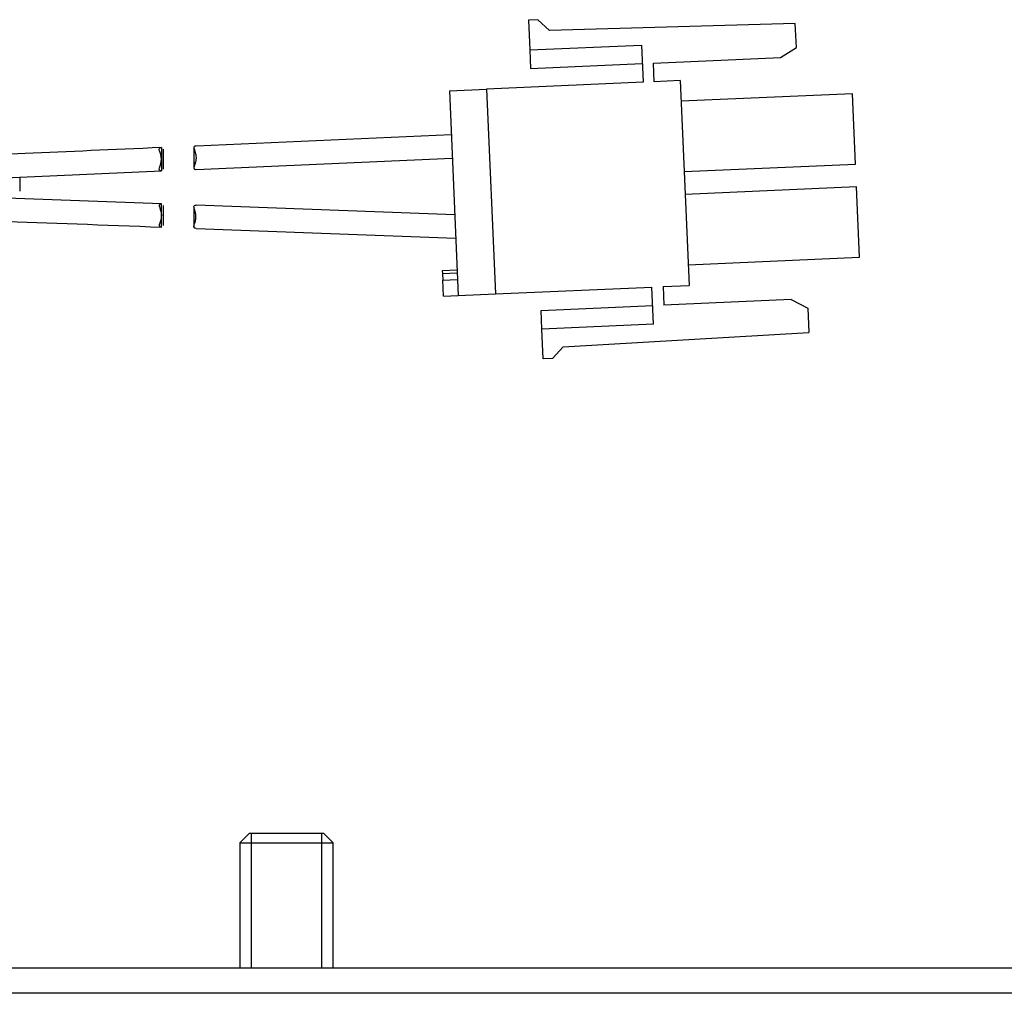
# Model space of a CAD drawing. Units: inches. Extents: x 1.44 to 10, y 0.92 to 7.43.
# Drawn here: x 5.13 to 5.24, y 6.75 to 6.86 of the extents above; entities that cross this region are included whole.
import ezdxf
from ezdxf.lldxf.tags import DXFTag

# ---------------------------------------------------------------- set-up
doc = ezdxf.new("R2010")
doc.units = ezdxf.units.IN
doc.header["$MEASUREMENT"] = 0
for name, color, linetype in [('91', 7, 'Continuous'), ('BLT20023', 7, 'Continuous'), ('Default', 7, 'Continuous'), ('FLAT_CAP_WITH_HO', 7, 'Continuous'), ('JKB60408', 7, 'Continuous'), ('NEW_FLOAT_SWITCH', 7, 'Continuous')]:
    doc.layers.add(name, color=color, linetype=linetype)
tags = doc.linetypes.add('HIDDEN2', pattern=[0.1875, 0.125, -0.0625]).pattern_tags.tags
tags[6:7] = [DXFTag(74, 4), DXFTag(75, 0), DXFTag(340, '0'), DXFTag(46, 0.0), DXFTag(50, 0.0), DXFTag(44, 0.0), DXFTag(45, 0.0)]
tags[4:5] = [DXFTag(74, 4), DXFTag(75, 0), DXFTag(340, '0'), DXFTag(46, 0.0), DXFTag(50, 0.0), DXFTag(44, 0.0), DXFTag(45, 0.0)]

# ---------------------------------------------------------------- blocks, each defined once
blk = doc.blocks.new('SE2')
at = {"layer": '91', "color": 7, "linetype": 'Continuous'}
for p, q in [((5.186862792336213, 6.859357218847308), (5.185863744114634, 6.859313599459942)), ((5.185863744114633, 6.859313599459941), (5.186003326154203, 6.856116645150879)), ((5.188113993466956, 6.858210704246249), (5.186862792336212, 6.859357218847307)), ((5.214506314271659, 6.85896263678406), (5.188113993466955, 6.858210704246249)), ((5.214619724678809, 6.856365111407948), (5.214506314271659, 6.85896263678406)), ((5.186003326154204, 6.85611664515088), (5.197991904813186, 6.856640077799264)), ((5.186003326154204, 6.85611664515088), (5.186090564928934, 6.854118548707716)), ((5.197991904813185, 6.856640077799264), (5.198166382362647, 6.852643884912937)), ((5.212932941787184, 6.855290512191253), (5.214619724678808, 6.856365111407947)), ((5.199278001453814, 6.854694324620939), (5.212932941787184, 6.855290512191254)), ((5.199365240228545, 6.852696228177775), (5.199278001453814, 6.854694324620939)), ((5.186090564928933, 6.854118548707717), (5.198079143587916, 6.854641981356101)), ((5.198166382362646, 6.852643884912937), (5.181382372240071, 6.851911079205199)), ((5.202162575248974, 6.852818362462398), (5.199365240228545, 6.852696228177775)), ((5.202162575248974, 6.852818362462398), (5.203122201771012, 6.830839301587597)), ((5.177386179353744, 6.851736601655738), (5.181382372240071, 6.851911079205199)), ((5.177386179353744, 6.851736601655738), (5.178345805875781, 6.829757540780936)), ((5.181382372240071, 6.851911079205199), (5.182341998762109, 6.829932018330398)), ((5.220641897566031, 6.851403072138009), (5.202259410288924, 6.850600475410487)), ((5.220971660134513, 6.84385026758285), (5.220641897566031, 6.851403072138009)), ((5.202589172857406, 6.843047670855328), (5.220971660134513, 6.84385026758285)), ((5.221078091439685, 6.841412589922189), (5.202695604162578, 6.840609993194668)), ((5.221407854008167, 6.833859785367031), (5.221078091439685, 6.84141258992219)), ((5.203025366731061, 6.833057188639509), (5.221407854008167, 6.833859785367031)), ((5.178227723536457, 6.832462070996313), (5.176629246381918, 6.832392279976529)), ((5.176629246381919, 6.832392279976529), (5.176642022204687, 6.83209966552716)), ((5.178240499359224, 6.832169456546944), (5.176642022204689, 6.832099665527159)), ((5.176642022204689, 6.83209966552716), (5.176672865769286, 6.831393231754948)), ((5.176672865769286, 6.831393231754947), (5.178271342923821, 6.831463022774732)), ((5.176747328721248, 6.829687749761153), (5.176672865769282, 6.831393231754947)), ((5.18234199876211, 6.829932018330399), (5.199126008884685, 6.830664824038137)), ((5.199300486434145, 6.826668631151808), (5.199126008884683, 6.830664824038135)), ((5.200324866750582, 6.830717167302974), (5.203122201771011, 6.830839301587597)), ((5.200324866750582, 6.830717167302974), (5.200412105525312, 6.82871907085981)), ((5.176747328721246, 6.829687749761153), (5.178345805875785, 6.829757540780937)), ((5.178345805875781, 6.829757540780936), (5.182341998762109, 6.829932018330398)), ((5.214067045858683, 6.829315258430126), (5.200412105525313, 6.828719070859811)), ((5.214067045858683, 6.829315258430126), (5.215841067525039, 6.828391761203655)), ((5.187224669000432, 6.828143294946588), (5.199213247659415, 6.828666727594972)), ((5.215841067525038, 6.828391761203654), (5.215954477932188, 6.825794235827542)), ((5.187311907775163, 6.826145198503424), (5.187224669000432, 6.828143294946587)), ((5.199300486434145, 6.826668631151808), (5.187311907775162, 6.826145198503424)), ((5.187451489814732, 6.822948244194363), (5.187311907775163, 6.826145198503425)), ((5.189597052637378, 6.824243064712464), (5.215954477932189, 6.825794235827542)), ((5.189597052637378, 6.824243064712464), (5.188450538036309, 6.822991863581728)), ((5.188450538036309, 6.82299186358173), (5.187451489814732, 6.822948244194364))]:
    blk.add_line(p, q, dxfattribs=at)
at = {"layer": 'BLT20023', "color": 7, "linetype": 'Continuous'}
for p, q in [((5.15590128269743, 6.772005858791189), (5.15490128269743, 6.771005858791189)), ((5.163901282697429, 6.77200585879119), (5.155901282697429, 6.77200585879119)), ((5.164901282697429, 6.77100585879119), (5.163901282697429, 6.77200585879119)), ((5.15490128269743, 6.77100585879119), (5.164901282697429, 6.77100585879119)), ((5.15490128269743, 6.77100585879119), (5.15490128269743, 6.757585858791186)), ((5.164901282697429, 6.757585858791186), (5.164901282697429, 6.771005858791189))]:
    blk.add_line(p, q, dxfattribs=at)
at = {"layer": 'BLT20023', "color": 7, "linetype": 'HIDDEN2'}
for p, q in [((5.15612728269743, 6.77200585879119), (5.15612728269743, 6.757585858791186)), ((5.16367528269743, 6.77200585879119), (5.16367528269743, 6.757585858791186))]:
    blk.add_line(p, q, dxfattribs=at)
at = {"layer": 'FLAT_CAP_WITH_HO', "color": 7, "linetype": 'Continuous'}
blk.add_arc((5.076961282697432, 6.840945858791188), 0.05438000000000002, 0, 1.590085586785733, dxfattribs=at)
at = {"layer": 'JKB60408', "color": 7, "linetype": 'Continuous'}
for p, q in [((4.799461282697433, 6.757585858791187), (5.957341282697433, 6.757585858791187)), ((5.957341282697433, 6.754865858791186), (4.799461282697433, 6.754865858791186))]:
    blk.add_line(p, q, dxfattribs=at)
at = {"layer": 'NEW_FLOAT_SWITCH', "color": 7, "linetype": 'Continuous'}
for p, q in [((5.177593210770905, 6.846991099172484), (5.150203875523557, 6.845795254969988)), ((5.146491177442253, 6.84563317031847), (5.146491177442253, 6.844386179436729)), ((5.14672459839379, 6.84331505917829), (5.14672459839379, 6.845473327811233)), ((5.149976932015975, 6.845610663716066), (5.149976932015975, 6.843453612573706)), ((5.146491177442253, 6.844386179436729), (5.146491177442253, 6.844374348299278)), ((5.146491177442253, 6.844374348299226), (5.146491177442253, 6.843130790954042)), ((5.150210827060286, 6.84329320959887), (5.17770225744058, 6.844493511371218)), ((5.102739784467851, 6.841220579544364), (5.146500130561819, 6.843131198134823)), ((5.146482769038141, 6.839579441830008), (5.102728143342455, 6.841220379500197)), ((5.146491177442253, 6.837097395558368), (5.146491177442253, 6.839579137141572)), ((5.14672459839379, 6.837260550697099), (5.14672459839379, 6.839399306622167)), ((5.149976932015975, 6.839275249860875), (5.149976932015975, 6.83714094096448)), ((5.177968372117852, 6.838398631673708), (5.150210085778984, 6.839439655608081)), ((5.15020421116342, 6.836958156591858), (5.178076909172992, 6.835912841856373))]:
    blk.add_line(p, q, dxfattribs=at)
for points, knots in [([(5.146477933299388, 6.845632576820938), (5.141113621345445, 6.845398365905736), (5.132740959951389, 6.845032807610072), (5.120470286159179, 6.844497058500679), (5.11128501404795, 6.844096020819468), (5.10473304253627, 6.84380995587498), (5.099927193943921, 6.843600127575018), (5.095669238815482, 6.843414223021854), (5.091029978672456, 6.843211661184448), (5.086381621092416, 6.843008742601124), (5.082839412007779, 6.842854060630637), (5.080748518901275, 6.842762703114488), (5.078670243117075, 6.842671831254971), (5.077040845276517, 6.842600341371067), (5.076901519206611, 6.842593891954942), (5.076943834942484, 6.842595478079821)], [0, 0, 0, 0, 0.1754913273832019, 0.3258917905817906, 0.4339570994468626, 0.5088806980278715, 0.5636804242372354, 0.6088330468790262, 0.6624858703239074, 0.7304189859979094, 0.7759431151015057, 0.8012500380913101, 0.8291838577775459, 0.8991117254027815, 1, 1, 1, 1]), ([(5.146491177442253, 6.844386179436729), (5.146489811016962, 6.844728537648183), (5.146353347553328, 6.845048185322824), (5.146257844014767, 6.845391229243708), (5.146244911633098, 6.84548489205338), (5.146305504537635, 6.845603778097159), (5.146378916905989, 6.845628096811277), (5.146491177442253, 6.84563317031847)], [0, 0, 0, 0, 0.4999999999999942, 0.4999999999999942, 0.7499999999999971, 0.7499999999999971, 1, 1, 1, 1]), ([(5.15021028528268, 6.845795550367184), (5.150149626025327, 6.845792821127293), (5.150098747405771, 6.845784644857161), (5.150061313834659, 6.845767644150799), (5.150020650242187, 6.845749176508661), (5.14999486347698, 6.845719442116763), (5.1499838258953, 6.84567868777181), (5.149972836390158, 6.84563811094108), (5.149975805325866, 6.84558565640911), (5.149987824661039, 6.845525067521053), (5.150004915872898, 6.84543891154761), (5.150040534177447, 6.845333689307382), (5.150077983312988, 6.845218365739641), (5.150109444085755, 6.845121483167935), (5.150142969645485, 6.845014937970657), (5.150168103978968, 6.844902827675353), (5.150193392595604, 6.844790029208642), (5.150209875216698, 6.844668312354883), (5.15021028528268, 6.844547909316828), (5.150210389610653, 6.844517276673405), (5.150209533993166, 6.844486603299078), (5.150207758391748, 6.844456091487745), (5.15020070210097, 6.844334836677481), (5.150178282689464, 6.844214544222353), (5.150150020151485, 6.844103196454335), (5.150115371445867, 6.843966688684294), (5.150071647323481, 6.843838635019742), (5.150037110352024, 6.843726793093529), (5.150010058656173, 6.843639190919864), (5.149987931754539, 6.843559416570753), (5.149980070455649, 6.843494191219149), (5.149974274097607, 6.843446098722413), (5.149976268812259, 6.843405047075195), (5.149989010210466, 6.843373819925522), (5.150002257230058, 6.843341353577886), (5.150027708994908, 6.843318832080347), (5.15006492279135, 6.843306261383324), (5.150102045649146, 6.843293721405075), (5.150151740663015, 6.843290536197703), (5.15021028528268, 6.843293170405991)], [0, 0, 0, 0, 0.06796041201888922, 0.06796041201888922, 0.06796041201888922, 0.142048071129603, 0.142048071129603, 0.142048071129603, 0.2156174083117365, 0.2156174083117365, 0.2156174083117365, 0.3208148296872506, 0.3208148296872506, 0.3208148296872506, 0.4086894121906601, 0.4086894121906601, 0.4086894121906601, 0.4974693419801373, 0.4974693419801373, 0.4974693419801373, 0.5197091982099754, 0.5197091982099754, 0.5197091982099754, 0.6093095499165385, 0.6093095499165385, 0.6093095499165385, 0.7193465533560714, 0.7193465533560714, 0.7193465533560714, 0.8053422453852657, 0.8053422453852657, 0.8053422453852657, 0.868514144893752, 0.868514144893752, 0.868514144893752, 0.9343825067487151, 0.9343825067487151, 0.9343825067487151, 1, 1, 1, 1]), ([(5.146491177442253, 6.843130790954041), (5.146378171393511, 6.843125682871), (5.146303957522689, 6.843143385343656), (5.146244326762449, 6.84325979550486), (5.146258925684204, 6.843355676866673), (5.146356060894925, 6.843707715488834), (5.146489801991625, 6.844029612984581), (5.146491177442253, 6.844374348299278)], [0, 0, 0, 0, 0.2500000000000022, 0.2500000000000022, 0.5000000000000043, 0.5000000000000043, 1, 1, 1, 1]), ([(5.076928893504468, 6.839707073488834), (5.076878511755978, 6.839708698862024), (5.077022715163433, 6.839702927785127), (5.078799956967675, 6.839636064756623), (5.080955728484719, 6.839555181994298), (5.083002691409891, 6.839478415126791), (5.086610569540118, 6.839343125722843), (5.091847786032214, 6.839146705654991), (5.100764405280763, 6.838812307695137), (5.119010050069623, 6.838128035443964), (5.133977836542996, 6.837566697212174), (5.146489213129882, 6.837097480819716)], [0, 0, 0, 0, 0.1046432834634656, 0.1750028865619659, 0.2025975401816078, 0.2271963973794452, 0.2695035604284653, 0.343705846313317, 0.4145498825325133, 0.5906783000671937, 1, 1, 1, 1]), ([(5.146491177442253, 6.839579137141572), (5.14643250869848, 6.839581436072666), (5.14638274186688, 6.839577951587563), (5.146345595502277, 6.839565119356995), (5.146308357781873, 6.839552255567519), (5.14628293060306, 6.839529437382763), (5.146269731354725, 6.839496643400428), (5.146257041297096, 6.839465114519751), (5.146255110271112, 6.839423730264835), (5.146260939744941, 6.839375264672083), (5.146268817372072, 6.839309770962084), (5.146290804704162, 6.839229735048768), (5.146317509294554, 6.839141825615846), (5.146351249342184, 6.839030756005325), (5.14639362836034, 6.838903667718803), (5.146426783648215, 6.838768331686401), (5.146454007966149, 6.838657205184102), (5.146475160406308, 6.838537218143434), (5.146481242319166, 6.838416573574088), (5.146487354008163, 6.838295338346915), (5.14647768969956, 6.838170497142556), (5.146456652342049, 6.838053864785493), (5.146437297970746, 6.837946563003737), (5.146408850525559, 6.837843382330447), (5.146379903519887, 6.837748409201816), (5.146344707885025, 6.837632934751883), (5.146307953995499, 6.837526277367395), (5.14628425860103, 6.837435430575396), (5.146265878023874, 6.837364960490076), (5.146255054950477, 6.837302493802418), (5.146258357936297, 6.837252728275428), (5.146261680764126, 6.837202663792264), (5.146279919317364, 6.837164292429465), (5.146315188000099, 6.8371395193463), (5.146345930075941, 6.837117925798071), (5.146390306212385, 6.837105802632753), (5.14644529902113, 6.83710041714011), (5.146459835949998, 6.837098993526273), (5.146475155160976, 6.837098011824081), (5.146491177442253, 6.837097395558368)], [0, 0, 0, 0, 0.06627377078485557, 0.06627377078485557, 0.06627377078485557, 0.1328023274869054, 0.1328023274869054, 0.1328023274869054, 0.1965807472267469, 0.1965807472267469, 0.1965807472267469, 0.2830848563365445, 0.2830848563365445, 0.2830848563365445, 0.3926164078271034, 0.3926164078271034, 0.3926164078271034, 0.4824072193349648, 0.4824072193349648, 0.4824072193349648, 0.5728664026304972, 0.5728664026304972, 0.5728664026304972, 0.6555920548350795, 0.6555920548350795, 0.6555920548350795, 0.756583001816046, 0.756583001816046, 0.756583001816046, 0.8347348438060913, 0.8347348438060913, 0.8347348438060913, 0.9136684753449258, 0.9136684753449258, 0.9136684753449258, 0.9821346181533138, 0.9821346181533138, 0.9821346181533138, 1, 1, 1, 1]), ([(5.15021028528268, 6.836957917082992), (5.150149266381998, 6.8369602563443), (5.150098123917155, 6.836968215983515), (5.150060618835939, 6.836985285591489), (5.150023043569075, 6.837002387142908), (5.149998245992254, 6.83702927843864), (5.149986265696141, 6.837065861749929), (5.149974634630721, 6.837101378642241), (5.14997455854731, 6.837146765127836), (5.149982580548343, 6.837199290866959), (5.149993363125858, 6.83726989206126), (5.150018830773382, 6.837355170086086), (5.150048411111116, 6.83744879983413), (5.150078529576693, 6.837544132901954), (5.150113660581542, 6.837650503903143), (5.150142485118365, 6.837763451421852), (5.150170114069598, 6.837871714097696), (5.150192043512859, 6.837989046223513), (5.150199340110966, 6.838107370035795), (5.150206666593613, 6.838226178464677), (5.15019884100227, 6.838348797691903), (5.150179802004303, 6.838464088019751), (5.150157586739127, 6.838598612179577), (5.150120875223943, 6.838727602697302), (5.150085326257888, 6.838843782976992), (5.150049150621488, 6.838962011325702), (5.150013019383838, 6.839071030300856), (5.149993048292669, 6.839161455922225), (5.149979188099386, 6.83922421246263), (5.149972964585114, 6.839279284726838), (5.149979688594697, 6.839322146787135), (5.149986450959101, 6.839365253339449), (5.150006956031423, 6.839396954974785), (5.150042274389096, 6.839415757433517), (5.150073512703621, 6.839432387796829), (5.150117016503873, 6.839439640938857), (5.150169749193215, 6.839440276085477), (5.150182690633262, 6.839440431960552), (5.150196221741741, 6.839440207062493), (5.15021028528268, 6.839439659136707)], [0, 0, 0, 0, 0.06898536380321293, 0.06898536380321293, 0.06898536380321293, 0.1381678289529019, 0.1381678289529019, 0.1381678289529019, 0.2051562363417732, 0.2051562363417732, 0.2051562363417732, 0.2955357047572872, 0.2955357047572872, 0.2955357047572872, 0.3873746219779419, 0.3873746219779419, 0.3873746219779419, 0.4755837120553971, 0.4755837120553971, 0.4755837120553971, 0.5643239517295979, 0.5643239517295979, 0.5643239517295979, 0.6678037595330275, 0.6678037595330275, 0.6678037595330275, 0.7732672739349741, 0.7732672739349741, 0.7732672739349741, 0.8460924284744185, 0.8460924284744185, 0.8460924284744185, 0.9196021302650523, 0.9196021302650523, 0.9196021302650523, 0.9843152346445015, 0.9843152346445015, 0.9843152346445015, 1, 1, 1, 1])]:
    blk.add_open_spline(points, degree=3, knots=knots, dxfattribs=at)

msp = doc.modelspace()

# ---------------------------------------------------------------- block references
at = {"layer": 'Default'}
msp.add_blockref('SE2', (0, 0), dxfattribs=at)

doc.saveas('drawing.dxf')
